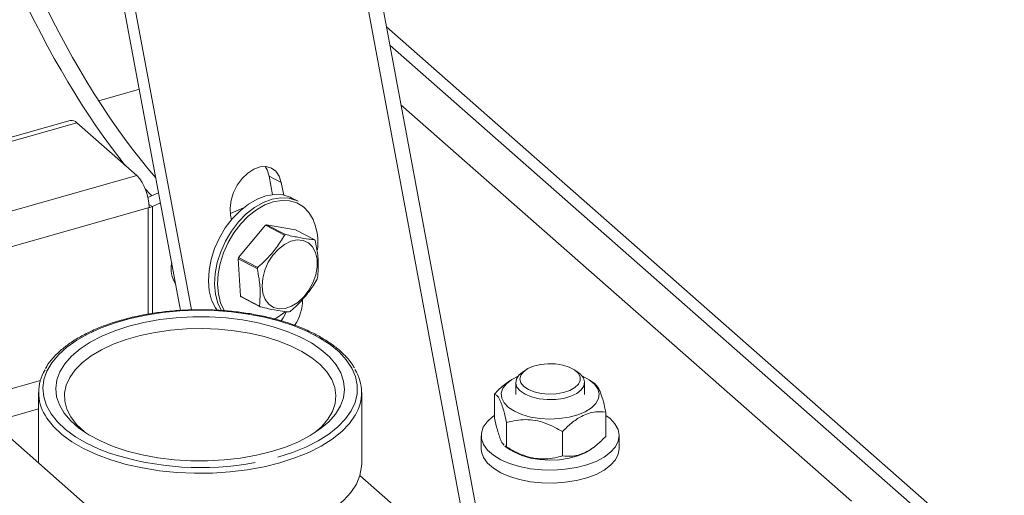
# Model space of a CAD drawing. Extents: x 19.1 to 29.8, y 0.6 to 8.7.
# Drawn here: x 25.5 to 25.7, y 4.3 to 4.3 of the extents above; entities that cross this region are included whole.
import ezdxf

# ---------------------------------------------------------------- set-up
doc = ezdxf.new("R2010")
doc.units = 0
doc.header["$MEASUREMENT"] = 0
doc.layers.get('0').update_dxf_attribs({"linetype": 'CONTINUOUS'})
doc.layers.add('D7', color=7, linetype='CONTINUOUS')

# ---------------------------------------------------------------- blocks, each defined once
blk = doc.blocks.new('A$C3A502C45')
at = {"color": 7, "linetype": 'Continuous', "lineweight": 15}
for p, q in [((4.095203948907653, 0.9730343318429426), (4.137796012647215, 0.7445665449461742)), ((4.139554566793038, 0.7467639911002362), (4.097798005666604, 0.970750064358084)), ((4.094751755185627, 0.7951462553451201), (4.063666452119534, 0.9618907089586166)), ((4.093169280567011, 0.7950864755602769), (4.062259456472404, 0.9608896436680006)), ((4.376006221505264, 0.6132046874982944), (4.122903647849256, 0.8360810672612651)), ((4.372855790240479, 0.6137554132352747), (4.123399569509672, 0.833420897401389)), ((4.081343664850451, 0.8253861691793531), (4.087210170163871, 0.8270516973914166)), ((4.12500579351881, 0.8248049625908216), (4.190092689291646, 0.7674909199466882)), ((4.077222865355836, 0.8225396696736773), (4.023728382910093, 0.8073523366801467)), ((4.078196739057205, 0.8221975013518161), (4.023728382910093, 0.806733681073613)), ((4.078196739057205, 0.8221975013518161), (4.086852644222162, 0.8145753077926194)), ((4.032325738844179, 0.7990948651147747), (4.086852644222162, 0.8145753077926194)), ((4.105956505591521, 0.8145050138637693), (4.107721055286916, 0.8135881260211093)), ((4.106458331674915, 0.8118131721304511), (4.105956505591521, 0.8145050138637693)), ((4.10806381889347, 0.8117495101912553), (4.107721055286916, 0.8135881260211093)), ((4.08844465288945, 0.8114042943929309), (4.090000753082762, 0.8120827513565576)), ((4.110149462922024, 0.810865857503515), (4.109254019793028, 0.8113311438714312)), ((4.04145525492703, 0.7965483698340101), (4.088508672950042, 0.809907054605361)), ((4.088613334022767, 0.809936768371907), (4.088508672950042, 0.809907054605361)), ((4.088508672950042, 0.7945483121050909), (4.088508672950042, 0.809907054605361)), ((4.088594918955295, 0.8103984509967628), (4.089091536028647, 0.8101136923586836)), ((4.089091536028647, 0.8101136923586836), (4.090271893985474, 0.8106283263641458)), ((4.089091536028647, 0.7946392860967464), (4.089091536028647, 0.8101136923586836)), ((4.100364504897613, 0.8090767317378784), (4.102240559480535, 0.8098946882559783)), ((4.100399997757989, 0.8088537581026571), (4.100522380950096, 0.8081972832902338)), ((4.105437479640599, 0.8073976360022996), (4.101556402554749, 0.8027338456551405)), ((4.108187952213441, 0.8059684470878743), (4.105437479640599, 0.8073976360022996)), ((4.105588228718275, 0.8074708347948967), (4.108338701291117, 0.8060416458804731)), ((4.109793644135408, 0.8067335791682169), (4.105588228718275, 0.8074708347948967)), ((4.11254411670825, 0.8053043902537915), (4.109793644135408, 0.8067335791682169)), ((4.104240570102689, 0.8011170272101396), (4.101490097529847, 0.8025462161245649)), ((4.101490097529847, 0.8025462161245649), (4.101814435861129, 0.797145170150726)), ((4.101556402554749, 0.8027338456551405), (4.104306875127591, 0.8013046567407152)), ((4.101814435861129, 0.797145170150726), (4.104564908433971, 0.7957159812363006)), ((4.104649352486746, 0.795601550498322), (4.101898879913904, 0.7970307394127474)), ((4.142983371202121, 0.7864429970541025), (4.142495409697077, 0.7860979561649302)), ((4.150628101447779, 0.7860979561649302), (4.150140139942735, 0.7864429970541025)), ((4.072917277892302, 0.7849506519451008), (4.06246410064108, 0.7819829461837511)), ((4.140787544429429, 0.784936893572862), (4.1404119986898, 0.78467134263372)), ((4.14158151931629, 0.7846602857933735), (4.14158151931629, 0.7828954016452521)), ((4.151541991828566, 0.7828954016452521), (4.151541991828566, 0.7846602857933735)), ((4.153100906346793, 0.7843959995723289), (4.152335966715427, 0.784936893572862)), ((4.060542818361284, 0.7836747837373483), (4.090051585969093, 0.7576900329673517)), ((4.07265160362455, 0.7831946854732479), (4.07265160362455, 0.7730120623599177)), ((4.119341318525883, 0.7729512840759121), (4.119341318525883, 0.7831946854732479)), ((4.138510331493109, 0.7794825746527554), (4.138510331493109, 0.7829968161089873)), ((4.065935326465521, 0.7789262635356238), (4.07265160362455, 0.7808330459368662)), ((4.154613179651761, 0.7768644595010752), (4.154613179651761, 0.7803787009573071)), ((4.140268689301379, 0.7753416769701662), (4.140268689301379, 0.7788559184263981)), ((4.136601283060145, 0.7769658739648087), (4.136601283060145, 0.7750854011188135)), ((4.148320113380706, 0.7740326193943261), (4.148320113380706, 0.7775468608505562)), ((4.156522228084711, 0.7750854011188135), (4.156522228084711, 0.7769658739648087)), ((4.140029110208005, 0.7754606760182554), (4.140787544429429, 0.7749243820371987)), ((4.140268689301379, 0.7753416769701662), (4.14004453089369, 0.7754829549001734)), ((4.152335966715427, 0.7749243820371987), (4.152723551842257, 0.7751984461086661)), ((4.124711635255196, 0.7662618915134303), (4.119082686674076, 0.7712186158307972))]:
    blk.add_line(p, q, dxfattribs=at)
at = {"color": 7, "linetype": 'Continuous', "lineweight": 15, "flags": 128}
for points in [[(4.107721055286916, 0.8135881260211093), (4.107434713432824, 0.814484734751403), (4.106952276100159, 0.8151916637139855), (4.106301780793132, 0.8156678287671344), (4.105521031934515, 0.8158855569287482), (4.104655403810085, 0.815832194629488), (4.103755203579965, 0.8155108430922162), (4.102872747609482, 0.814940178100219), (4.102059321032002, 0.814153364628547), (4.101362197243546, 0.8131961294162231), (4.100821890544765, 0.8121241034943765), (4.100469801597029, 0.8109995891129351), (4.100326392530206, 0.8098879389602978), (4.100399997757989, 0.8088537581026571)], [(4.105956505591521, 0.8145050138637693), (4.105670163737429, 0.815401622594063), (4.105369073971502, 0.8158964382982763)], [(4.109254019793028, 0.8113311438714312), (4.109007784381305, 0.8114496062171703), (4.107917703610653, 0.8117767352408478), (4.106733944970188, 0.8118367781980886), (4.10549056304076, 0.8116280077623337), (4.104223327656655, 0.8111564298789098), (4.102968694872629, 0.8104356109849213), (4.101762758189551, 0.8094862877275624), (4.100640210210173, 0.8083357704085135), (4.099633344596029, 0.8070171573163059)], [(4.100528787725025, 0.8065518709483879), (4.10153565333917, 0.8078704840405955), (4.102658201318562, 0.8090210013596444), (4.103864138001626, 0.8099703246170051), (4.105118770785666, 0.81069114351099), (4.106386006169771, 0.8111627213944175), (4.107629388099198, 0.8113714918301724), (4.108813146739649, 0.8113114488729316), (4.109903227510316, 0.8109843198492523), (4.110149462922024, 0.810865857503515)], [(4.11239396949199, 0.8080514419324167), (4.112311322258236, 0.8082333568901365), (4.111694328140103, 0.8092448286507832), (4.110906452221215, 0.810045714575141), (4.109970360257265, 0.8106129746333384), (4.108912981909725, 0.810930289786306), (4.107764736028486, 0.8109885314548304), (4.106558655556938, 0.8107860241321472), (4.10532943723436, 0.8103285935852256), (4.104112443433849, 0.809629399258057), (4.102942684851257, 0.8087085556984164), (4.101853813311266, 0.8075925538989424), (4.10087715366555, 0.8063134991994989)], [(4.099633344596029, 0.8070171573163059), (4.098771127037651, 0.805568382548806), (4.09807836196434, 0.8040311247182998), (4.09757497896598, 0.802449607933692), (4.097275459454892, 0.8008693295534144), (4.097188420062082, 0.7993357513092647), (4.09731636475243, 0.7978929914551447), (4.097655612790106, 0.7965825555652337), (4.098196404626776, 0.7954421424941778), (4.098491264601009, 0.7950070343215749)], [(4.099079700404133, 0.7949968630423729), (4.098551055919117, 0.7961172691973157), (4.098211807881427, 0.7974277050872267), (4.098083863191093, 0.7988704649413467), (4.098170902583902, 0.8004040431854982), (4.098470422094977, 0.801984321565774), (4.098973805093351, 0.8035658383503836), (4.099666570166647, 0.8051030961808898), (4.100528787725025, 0.8065518709483879)], [(4.10087715366555, 0.8063134991994989), (4.100040802633913, 0.804908187675025), (4.099368820512822, 0.8034170475794333), (4.098880539004398, 0.8018829762983639), (4.098590005078648, 0.8003501062694944), (4.098505576867623, 0.7988625353726704), (4.098629683217254, 0.7974630583141735), (4.098958753813804, 0.7961919355009606), (4.099483321895363, 0.7950857348220364), (4.099538728654977, 0.7949968389479984)], [(4.112244684171628, 0.804258533581752), (4.11267010707661, 0.8034537749996549), (4.112894038819292, 0.8024778344110182), (4.112904407181489, 0.8013833250255864), (4.112700653202083, 0.8002292521276324), (4.112293761310852, 0.799077832085807), (4.111705667154979, 0.7979911382525984), (4.110968075042621, 0.7970277545738309), (4.110120748755477, 0.7962396173129953), (4.109209367873021, 0.795669215153822), (4.108283065174504, 0.7953472986243533), (4.107391777878192, 0.7952912223280233), (4.106583555512898, 0.7955040093524772), (4.105901969555575, 0.7959741882941511), (4.105383764481587, 0.7966764116845972), (4.105056876860587, 0.7975728224790721), (4.104938929288863, 0.7986150949396205), (4.105036280350532, 0.7997470398881106), (4.105343681824635, 0.8009076338793761), (4.10584456161817, 0.8020343089909403), (4.106511917171801, 0.803066325875907), (4.107309771174897, 0.803948048236883), (4.108195111111627, 0.8046319421931649), (4.109120208076845, 0.805081138844546), (4.110035189853704, 0.8052714218832797), (4.110890729537786, 0.8051925331014971), (4.111640704763275, 0.8048487254138443), (4.112244684171628, 0.804258533581752)], [(4.107215940426101, 0.7738541930802398), (4.109321524358293, 0.7745312731565406), (4.111265360072835, 0.7753200595866439), (4.11302385203733, 0.7762109775718056), (4.114575654541483, 0.7771932125745558), (4.115901930804981, 0.778254841592533), (4.116986581630627, 0.7793829778875789), (4.117816440826701, 0.7805639274132847), (4.11838143502672, 0.7817833550421653), (4.118674705966455, 0.7830264585746889), (4.11869269373399, 0.7842781484179184), (4.118435179982157, 0.7855232307527462), (4.117905290579102, 0.7867465919662582), (4.117109457664355, 0.7879333821105305), (4.116057341571434, 0.7890691951608826), (4.114761713564477, 0.7901402438854941), (4.113238300812398, 0.7911335272037316), (4.111505595482313, 0.7920369880016462), (4.109584630269765, 0.7928396594890117), (4.107498723090202, 0.7935317983213039), (4.10527319403117, 0.7941050028706904), (4.102935058000639, 0.7945523152104244), (4.10051269680271, 0.7948683055746493), (4.098035514620904, 0.7950491382683964), (4.095533581091232, 0.7950926182277218), (4.093037266297515, 0.7949982176648227), (4.090576872119783, 0.7947670824746531), (4.088182264410406, 0.7944020183253144), (4.085882510463136, 0.7939074566010564), (4.083705526175578, 0.7932894006112576), (4.08167773718796, 0.7925553527183933), (4.079823758111687, 0.7917142232695156), (4.078166093741245, 0.7907762224367083), (4.076724865876599, 0.7897527362794339), (4.075517569071664, 0.7886561885331904), (4.074558858274216, 0.7874998898021932), (4.073860370934625, 0.7862978759866746), (4.073430585742997, 0.7850647379060618), (4.073274719709346, 0.7838154441862013), (4.073394664836201, 0.7825651595605141), (4.07378896515219, 0.7813290607906751), (4.074452834385625, 0.7801221524412885), (4.075378214063292, 0.7789590847447929), (4.076553871329466, 0.7778539757674885), (4.077965535297523, 0.7768202400353417), (4.07959607027918, 0.7758704256998072), (4.081425683788538, 0.7750160622202635), (4.08291616540869, 0.774443897286563)], [(4.106293791438361, 0.7746662165418012), (4.104118797444443, 0.7741298048327181), (4.101833962784866, 0.7737232708431936), (4.099470185928794, 0.7734521122480338), (4.097059432903208, 0.7733199960020727), (4.094634305007162, 0.773328708750892), (4.092227597935164, 0.7734781326695082), (4.089871858271721, 0.7737662470557574), (4.08759894335455, 0.7741891556568241), (4.085439590458734, 0.7747411393593708), (4.083423001127855, 0.775414733530738), (4.081576446273203, 0.7762008289652975), (4.07992489738146, 0.7770887950708314), (4.07849068881815, 0.778066623629055), (4.077293215793745, 0.7791210911861661), (4.076348672076662, 0.7802379378773807), (4.075669831000326, 0.7814020602671281), (4.075265872725737, 0.7825977155971202), (4.075142260095589, 0.7838087346801501), (4.075300664758643, 0.7850187405606004), (4.075738944563568, 0.7862113699846844), (4.076451172527882, 0.7873704946853781), (4.077427716990158, 0.7884804394895646), (4.078655371861814, 0.7895261942978582), (4.080117535216715, 0.7904936170704531), (4.081794433803822, 0.7913696250739513), (4.083663390446418, 0.7921423718028784), (4.085699130712072, 0.7928014071833616), (4.087874124706005, 0.7933378188924465), (4.090158959365581, 0.7937443528819692), (4.092522736221653, 0.7940155114771272), (4.094933489247239, 0.7941476277230901), (4.097358617143286, 0.7941389149742726), (4.099765324215269, 0.7939894910556546), (4.102121063878712, 0.7937013766694037), (4.104393978795898, 0.7932784680683369), (4.106553331691714, 0.7927264843657937), (4.108569921022578, 0.7920528901944266), (4.11041647587723, 0.791266794759867), (4.112068024768988, 0.7903788286543314), (4.113502233332298, 0.789401000096106), (4.114699706356689, 0.7883465325389949), (4.115644250073785, 0.7872296858477803), (4.116323091150122, 0.7860655634580347), (4.116727049424711, 0.7848699081280408), (4.116850662054858, 0.7836588890450127), (4.116692257391804, 0.7824488831645624), (4.116253977586879, 0.7812562537404784), (4.115541749622565, 0.7800971290397847), (4.114565205160275, 0.7789871842355982), (4.113337550288634, 0.7779414294273046), (4.111875386933718, 0.776974006654708), (4.110198488346626, 0.7760979986512133), (4.10832953170403, 0.7753252519222862), (4.106293791438361, 0.7746662165418012)], [(4.107693247886758, 0.7935606059532212), (4.108002442518185, 0.7940267193653767), (4.108459707724236, 0.7949025315845777)], [(4.112492522901817, 0.7773541558721231), (4.113553554906261, 0.7782884085240163), (4.114463356839593, 0.7793573277142727), (4.115113924036336, 0.7804725468431428), (4.115496123959105, 0.7816184106786537), (4.11560459135876, 0.7827788338043185), (4.115437803590794, 0.7839375264231272), (4.114998101989855, 0.7850782230306024), (4.114291659002589, 0.78618491074681), (4.11332839153998, 0.787242054102105), (4.112121821765712, 0.7882348131210666), (4.110688887274591, 0.7891492516432219), (4.109049703325809, 0.7899725329561935), (4.107227280468891, 0.7906930999950035), (4.105247201525955, 0.7913008375779285), (4.103137262464955, 0.7917872144014808), (4.100927082205274, 0.7921454028012107), (4.098647686832976, 0.7923703745971444), (4.096331074062604, 0.7924589716784105), (4.094009764059379, 0.792409950336193), (4.091716342927356, 0.7922239987226867), (4.089483005271987, 0.7919037271909275), (4.087341102258435, 0.79145363165118), (4.085320701509872, 0.7908800304582027), (4.083450165024075, 0.7901909757153938), (4.081755751033, 0.789396140240914), (4.080261245394908, 0.788506681782529), (4.078987627692939, 0.7875350863872725), (4.077952776727841, 0.7864949931247338), (4.077171219538741, 0.785401002624404), (4.076653927475363, 0.784268472114853), (4.076408162184379, 0.7831132998418973), (4.076437373671737, 0.7819517018920781), (4.076741151872199, 0.7807999845543581), (4.077315232405709, 0.7796743154155656), (4.078151556439977, 0.7785904964029093), (4.079238383818819, 0.7775637419595647), (4.079500400203969, 0.7773541551289469)], [(4.142750658792835, 0.7840958589815141), (4.143408550425974, 0.7836559610146985), (4.144264569535139, 0.7833116887494338), (4.1452649292915, 0.7830846740782906), (4.146346773412475, 0.7829891811679595), (4.147442125653214, 0.7830312101891899), (4.148482161003997, 0.7832081203040122), (4.149401530218768, 0.7835087955992783), (4.150142465948548, 0.7839143435403848), (4.150658412476446, 0.7843992820586845), (4.150916950984637, 0.7849331406835987), (4.150901836547774, 0.7854823751143272), (4.150614018861532, 0.7860124749316455), (4.150071582569666, 0.7864901320144586), (4.149308610939315, 0.7868853334115542), (4.148373044284028, 0.7871732471657058), (4.147323667697549, 0.7873357825968661), (4.14622641737013, 0.7873627270061316), (4.145150237575237, 0.7872523873771726), (4.144162748647318, 0.7870116967546785), (4.143325998147432, 0.7866557786156605), (4.142692562186838, 0.786206996605765), (4.142302241876564, 0.7856935493491797), (4.142179562477196, 0.785147698625364), (4.142332232386579, 0.7846037422427923), (4.142750658792835, 0.7840958589815141)], [(4.141920568621373, 0.785563343509839), (4.141014604965065, 0.7850886521795708), (4.140245159290401, 0.7844854396083001), (4.139734315809676, 0.7838171306960007), (4.139502988515048, 0.7831110860880646), (4.139560647973113, 0.7823962113336975), (4.139904933598885, 0.7817017734893383), (4.14052175029839, 0.7810562029219277), (4.141385845523502, 0.7804859293663462), (4.142461843114148, 0.7800142998889648), (4.143705691602563, 0.779660623056003), (4.145066467685467, 0.7794393784385516), (4.14648846103016, 0.7793596238172498), (4.147913455062024, 0.7794246243556628), (4.14928311035797, 0.7796317189241115), (4.150541353069244, 0.7799724290466283), (4.151636670591415, 0.7804328060107686), (4.152524220496446, 0.7809940019295265), (4.153167666386906, 0.7816330413760522), (4.15354066551248, 0.7823237620003205), (4.153627947245113, 0.7830378856188158), (4.153425938260426, 0.7837461759266926), (4.152942908829971, 0.7844196354355262), (4.152198634235418, 0.7850306926338959), (4.151223585166093, 0.7855543307683046), (4.151202942077006, 0.7855633437040161)], [(4.142230963777436, 0.7834307538097143), (4.141768316189228, 0.7839846949322329), (4.14158424587454, 0.7845778989399257), (4.141689450330986, 0.785175890972079), (4.142077815457952, 0.7857439179053927), (4.142495409697077, 0.7860979561649302)], [(4.150628101447779, 0.7860979561649302), (4.150892547367434, 0.7858898177770328), (4.151355194955627, 0.7853358766545142), (4.151539265270316, 0.7847426726468214), (4.15143406081387, 0.7841446806146681), (4.151045695686904, 0.7835766536813544), (4.150396740258941, 0.7830716035075476), (4.149524909460609, 0.7826588817735676), (4.148480870928907, 0.7823624743664119), (4.147325300388403, 0.7821996074071862), (4.146125355398553, 0.7821797461315647), (4.144950772400577, 0.7823040448046914), (4.143869813888841, 0.782565279639492), (4.14294530124296, 0.78294826861692), (4.142230963777436, 0.7834307538097143)], [(4.107523323422029, 0.7730443922037189), (4.105220131764625, 0.772471972798682), (4.102804977239785, 0.7720297126001405), (4.100307176551766, 0.7717229800478087), (4.0977570496173, 0.7715554984593567), (4.095185551522903, 0.7715293008343913), (4.092623896771968, 0.7716447051765947), (4.090103180383096, 0.7719003106335798), (4.087654000438562, 0.7722930145013542), (4.08530608666517, 0.7728180498869328), (4.08308793955554, 0.7734690435719642), (4.081026484410827, 0.7742380933749757), (4.079146744503944, 0.7751158640731379), (4.077471537331007, 0.7760917007192365), (4.0760211976378, 0.7771537579782901), (4.07481333058351, 0.7782891439138755), (4.073862598037962, 0.77948407647877), (4.073585459413309, 0.7799263000193264)], [(4.118428257832093, 0.7799621607768898), (4.118414248491121, 0.7799379548746543), (4.117561653426662, 0.7787246505674226), (4.116447286140044, 0.7775656064286771), (4.115084673540551, 0.776474891684181), (4.113490355899316, 0.7754657461334098), (4.111683686072766, 0.7745504194363253), (4.109686594585227, 0.773740022419096), (4.107523323422029, 0.7730443922037189)], [(4.138510331493109, 0.7798978350390211), (4.138263349700267, 0.7797203009764075), (4.13745171386536, 0.7789794623514528), (4.136902157343741, 0.7781806964547453), (4.136630489875969, 0.7773469823268258), (4.136644526840485, 0.7765023044052111), (4.136943864419365, 0.7756709625358074), (4.137519891215476, 0.7748768729105766), (4.138356035986646, 0.7741428800422412), (4.13942824437018, 0.7734900995692477), (4.140705670883051, 0.7729373107972854), (4.142151566290295, 0.7725004164528677), (4.143724334813584, 0.7721919851908314), (4.145378730766012, 0.7720208900170249), (4.147067160188186, 0.7719920530280859), (4.148741050039774, 0.7721063038116824), (4.150352245557357, 0.772360355580787), (4.151854395579392, 0.7727468997285563), (4.153204285984728, 0.7732548160836323), (4.154363082884117, 0.7738694928172478), (4.155297449800599, 0.7745732467989068), (4.155980506699166, 0.7753458323078863), (4.156392603276501, 0.7761650234657331), (4.156521884264365, 0.7770072536343324), (4.15636463048412, 0.7778482933851798), (4.155925365840716, 0.7786639475359198), (4.155216727178185, 0.7794307512016942), (4.154613179651761, 0.7798978350390229)], [(4.136601283060145, 0.7750854011188135), (4.136644526840485, 0.7746218315592159), (4.136943864419365, 0.7737904896898122), (4.137519891215476, 0.7729964000645815), (4.138356035986646, 0.7722624071962478), (4.13942824437018, 0.7716096267232526), (4.140705670883051, 0.7710568379512921), (4.142151566290295, 0.7706199436068744), (4.143724334813584, 0.7703115123448363), (4.145378730766012, 0.770140417171028), (4.147067160188186, 0.7701115801820908), (4.148741050039774, 0.7702258309656873), (4.150352245557357, 0.7704798827347936), (4.151854395579392, 0.7708664268825611), (4.153204285984728, 0.771374343237639), (4.154363082884117, 0.7719890199712509), (4.155297449800599, 0.7726927739529117), (4.155980506699166, 0.7734653594618912), (4.156392603276501, 0.774284550619738), (4.156522228084711, 0.7750854011188135)], [(4.152335966715427, 0.7749243820371987), (4.151636670591415, 0.7745032783303234), (4.150541353069244, 0.7740429013661831), (4.14928311035797, 0.7737021912436646), (4.147913455062024, 0.7734950966752177), (4.14648846103016, 0.7734300961368064), (4.145066467685467, 0.7735098507581064), (4.143705691602563, 0.7737310953755561), (4.142461843114148, 0.7740847722085213), (4.141385845523502, 0.7745564016859028), (4.140787544429429, 0.7749243820371987)], [(4.119341318525883, 0.7729512840759121), (4.119324384890945, 0.7725067787778492), (4.119082686674076, 0.7712186158307972)], [(4.119082686674076, 0.7712186158307972), (4.118562421480846, 0.76996130914441), (4.11776912184682, 0.7687401793420836), (4.116712386216662, 0.7675700013541462), (4.115405000450878, 0.7664649336248548), (4.113862783124645, 0.765438346803812), (4.1121043941327, 0.7645026619692068), (4.110151108915844, 0.7636692003402974), (4.108026561041058, 0.7629480462975256), (4.105756456249679, 0.7623479253676262), (4.103368261433488, 0.7618760986500384), (4.100890872301932, 0.7615382749620139), (4.098354263761678, 0.761338541765376), (4.095789127238291, 0.7612793157107234), (4.093226499328622, 0.7613613133974084), (4.090697386276872, 0.7615835427031357), (4.08823238881773, 0.7619433147880237), (4.085861331926097, 0.7624362766279535), (4.084138788159649, 0.7628967084705067)]]:
    blk.add_lwpolyline(points, dxfattribs=at)
at = {"color": 7, "linetype": 'Continuous', "lineweight": 15}
for centre, radius, start, end in [((4.077395219145373, 0.8214732245147598), 0.001080282882281098, 42.10188977567147, 99.18049045725257), ((4.081783559431031, 0.8099977625289032), 0.00683004694427993, 359.4883264710581, 42.08304307311268), ((4.087300483128786, 0.8142489198812566), 0.004506437301633854, 286.924139167289, 293.4184380909104), ((4.104260272417775, 0.8048233407341598), 0.008750866553740964, 353.6206304760098, 21.64713497230979), ((4.107931672538967, 0.8024528057353137), 0.005538261873873865, 115.032801936297, 116.7665666224777), ((4.11068214511296, 0.8010236168185187), 0.005538261876504264, 115.032801936612, 116.7665666219683), ((4.109863212861654, 0.8032376467720983), 0.003385066329304389, 35.2217754202378, 37.62909483960194), ((4.110266512451119, 0.7995503134558373), 0.009273666571046672, 159.9227172104666, 161.1522316833942), ((4.095801645839245, 0.8010964479234222), 0.003998294196496808, 167.8836948081532, 213.2365693050541), ((4.11301698501093, 0.7981211245460305), 0.009273666557212762, 159.9227172096097, 161.1522316843666), ((4.104176484157463, 0.8027848162154356), 0.009273666585404572, 339.9227172117483, 341.1522316827692), ((4.10457978376273, 0.7990974828960553), 0.003385066332070048, 215.2217754206535, 217.6290948380444), ((4.104039837182654, 0.7967042928823727), 0.006764969078126953, 325.94513089753, 359.8505290268204), ((4.107330256333711, 0.7976682939803066), 0.00338506632978383, 215.2217754205575, 217.6290948395599), ((4.101780491097273, 0.8025292208770303), 0.01002893736136439, 298.9201774327628, 310.3075100966889), ((4.106511324083982, 0.7998823239295412), 0.005538261872002217, 295.0328019360099, 296.766566622769), ((4.078979350044193, 0.7831946616113843), 0.006306841018634266, 148.799857964938, 211.2132515182363), ((4.112997237221961, 0.783196657710592), 0.006321230519594631, 329.2236770381369, 31.90006902535409), ((4.096044065970872, 0.8143722834412905), 0.04203115266194078, 251.7998508778857, 280.8454534241889)]:
    blk.add_arc(centre, radius, start, end, dxfattribs=at)
for centre, ratio, start_param, end_param in [((4.084583166855467, 0.8494974867599367), 0.3328326642242386, 0.9349058408917008, 2.2277585316491), ((4.086940281119666, 0.8501666824899914), 0.3328326642242225, 0.9349058408917468, 2.307890559752867), ((4.084583166855467, 0.8494974867599367), 0.3328326642242386, 2.340179235834822, 2.37718150282715)]:
    blk.add_ellipse(centre, major_axis=(-0.02074801460341191, 0.04581594940242479), ratio=ratio, start_param=start_param, end_param=end_param, dxfattribs=at)
for points, knots in [([(4.104306875127591, 0.8013046567407152), (4.104488021200368, 0.8014643868250246), (4.105206868721254, 0.8020982486214958), (4.106389241075235, 0.803305501143468), (4.107462214251271, 0.8047418055696589), (4.10800084823839, 0.8056522041517482), (4.108187952213441, 0.8059684470878743)], [0, 0, 0, 0, 0.1156147535348569, 0.4587975752467697, 0.8120038330355873, 1, 1, 1, 1]), ([(4.108338701291117, 0.8060416458804713), (4.108946455195507, 0.805902241902178), (4.110180245359928, 0.8056192404174372), (4.111559849031082, 0.8053937456190958), (4.112263015727976, 0.8053299096133735), (4.11254411670825, 0.8053043902537915)], [0, 0, 0, 0, 0.3681710165406691, 0.7474172946524998, 1, 1, 1, 1]), ([(4.112628560761024, 0.805189959515813), (4.112763505959748, 0.8044823934967447), (4.11303745575708, 0.8030459765709104), (4.113099991675213, 0.8012377953849636), (4.112994907857001, 0.8002027055579131), (4.112952899092306, 0.799788913541974)], [0, 0, 0, 0, 0.3681710165406106, 0.7474172946524473, 1, 1, 1, 1]), ([(4.104564908433971, 0.7957159812363006), (4.104620829184995, 0.796324370298569), (4.104734352886126, 0.7975594498854672), (4.104576756326736, 0.7994170260793947), (4.104336582883889, 0.800631517022822), (4.104240570102689, 0.8011170272101396)], [0, 0, 0, 0, 0.3681710165407255, 0.7474172946525411, 1, 1, 1, 1]), ([(4.112886594067405, 0.7996012840113984), (4.112699481797065, 0.7992850376011766), (4.112170968574915, 0.79839177491478), (4.111101914531872, 0.7969546204198075), (4.109921481100713, 0.7957451507374902), (4.109186662360102, 0.7950972197312502), (4.109005516981554, 0.7949374936642393)], [0, 0, 0, 0, 0.1879956577760824, 0.5310084189696331, 0.8843855596081028, 1, 1, 1, 1]), ([(4.118274736376506, 0.7867596287583964), (4.118182559175949, 0.7869265431476649), (4.117868583933031, 0.7874950892263719), (4.117088289374038, 0.7884128789632427), (4.115948688434869, 0.7895040078967082), (4.114579003250796, 0.7905246733899993), (4.113013379313571, 0.7914666240976409), (4.111265723202152, 0.7923183533933624), (4.109357491647941, 0.7930715373448827), (4.107309228016845, 0.7937189992363258), (4.105142806070788, 0.7942548003296324), (4.102880972630146, 0.7946739996104171), (4.100547394443325, 0.7949727122865262), (4.098166442530015, 0.7951481522238026), (4.09576297863633, 0.7951986824366557), (4.093362131330323, 0.795123847071654), (4.090989015919206, 0.7949243895266687), (4.088668434318265, 0.7946022398738428), (4.086424567874033, 0.7941604647250351), (4.084280750551414, 0.7936031883835675), (4.082259207985814, 0.7929355085148462), (4.080381086091947, 0.7921633313081848), (4.078665567285398, 0.7912934034443424), (4.07713279766719, 0.7903326135108557), (4.075793301915596, 0.7892904240328971), (4.074688928077009, 0.7881709460594095), (4.07397898919568, 0.7872980369511744), (4.073719170535014, 0.7867862520041022), (4.07366880216378, 0.7866870375206769)], [0, 0, 0, 0, 0.01659361294686591, 0.05652139167765013, 0.09685585453456938, 0.1374402142663468, 0.1781309951427288, 0.2188276885041436, 0.2594883636727659, 0.3001038608437312, 0.3406763894026347, 0.3812129103621127, 0.4217219691296807, 0.4622123636727615, 0.5026927123369543, 0.5431714400247012, 0.583655283278994, 0.6241516802819701, 0.6646695542165786, 0.7052183528628606, 0.7458079968477594, 0.786448332395531, 0.8271475040618949, 0.8679081132031861, 0.9087192114467691, 0.9495265458828704, 0.9902152306245462, 1, 1, 1, 1]), ([(4.108854767903878, 0.7948642948716405), (4.108437879949236, 0.7949045218931339), (4.107591563283279, 0.7949861860389404), (4.106116898970868, 0.7952610758452607), (4.105068475012914, 0.7955043129673616), (4.104649352486746, 0.795601550498322)], [0, 0, 0, 0, 0.3681710165406089, 0.7474172946524519, 1, 1, 1, 1]), ([(4.140423567952752, 0.784654630951751), (4.140288771347386, 0.7845653120503933), (4.139619535980373, 0.7841218634370613), (4.139002825149376, 0.7834963440846181), (4.138510331493109, 0.7829968161089873)], [0, 0, 0, 0, 0.2014188311209612, 1, 1, 1, 1]), ([(4.154613179651761, 0.7803787009573071), (4.154492795848356, 0.7808921006265059), (4.154247912162873, 0.7819364537667486), (4.15388766553022, 0.7830942369791636), (4.153558989201187, 0.7838331431903747), (4.153298636667614, 0.7842481559957974), (4.153144198098644, 0.7843301201475477), (4.153078919156286, 0.7843647652052752)], [0, 0, 0, 0, 0.2489298285272791, 0.5063708913716466, 0.6832959013384934, 0.8661337725605445, 1, 1, 1, 1]), ([(4.138510331493109, 0.7829968161089873), (4.138630728620583, 0.7829433449989409), (4.138875639409775, 0.7828345745321137), (4.139235699422414, 0.7822937595279988), (4.139564887497102, 0.7814896887982243), (4.139902976061393, 0.7804083531350656), (4.140130205651516, 0.7794437747059391), (4.140268689301379, 0.7788559184263981)], [0, 0, 0, 0, 0.2161894071951435, 0.439770611156335, 0.5934256120416164, 0.7522157868718025, 1, 1, 1, 1]), ([(4.148320113380706, 0.7775468608505562), (4.148751008104469, 0.7779708224885802), (4.149627530402526, 0.7788332415639658), (4.150916165463272, 0.7797202383764912), (4.152094311549305, 0.7802215573219051), (4.153304312000003, 0.7804809060730378), (4.154117554255166, 0.7804174026938426), (4.154613179651761, 0.7803787009573071)], [0, 0, 0, 0, 0.2161894071951408, 0.4397706111563914, 0.5934256120416662, 0.7522157868719045, 1, 1, 1, 1]), ([(4.139902200757732, 0.7755726597976764), (4.139769022538204, 0.7757433895645622), (4.139544318291072, 0.7760314524615026), (4.139213904981077, 0.7768518459414775), (4.138876141548323, 0.777928850158613), (4.138648851803737, 0.7788942299736163), (4.138510331493109, 0.7794825746527554)], [0, 0, 0, 0, 0.285249020635322, 0.481284902640185, 0.6838723342057229, 1, 1, 1, 1]), ([(4.140268689301379, 0.7788559184263981), (4.14073411660317, 0.7789770477894447), (4.141614295606388, 0.7792061179828274), (4.143010889506201, 0.7793236565164854), (4.14441734394947, 0.7792084497942504), (4.145854286613144, 0.7788132292951087), (4.14716194661645, 0.778232675871644), (4.147963807808551, 0.7777578492168473), (4.148320113380706, 0.7775468608505562)], [0, 0, 0, 0, 0.1829237517722503, 0.3459308142841593, 0.513876711698499, 0.6836857240619804, 0.8594463229059923, 1, 1, 1, 1]), ([(4.154613179651761, 0.7768644595010752), (4.154182284927998, 0.7764404978630512), (4.153305762629941, 0.7755780787876674), (4.152017127569195, 0.774691081975142), (4.150838981483162, 0.7741897630297281), (4.14962898103245, 0.7739304142785954), (4.148815738777301, 0.7739939176577906), (4.148320113380706, 0.7740326193943261)], [0, 0, 0, 0, 0.2161894071951062, 0.439770611156329, 0.5934256120415404, 0.7522157868717135, 1, 1, 1, 1]), ([(4.148320113380706, 0.7740326193943261), (4.147963862615768, 0.77393724471818), (4.147169211132805, 0.7737245023600003), (4.145861277969331, 0.7735725231575437), (4.144432463358299, 0.7736358887139207), (4.143019013525247, 0.7739836049274551), (4.141620652978702, 0.7745489949454623), (4.14073402383768, 0.7750688424786851), (4.140268689301379, 0.7753416769701662)], [0, 0, 0, 0, 0.1405678661082139, 0.3135501008026702, 0.4861203532153697, 0.6514294791828152, 0.8170577819182219, 1, 1, 1, 1])]:
    blk.add_open_spline(points, degree=3, knots=knots, dxfattribs=at)

msp = doc.modelspace()

# ---------------------------------------------------------------- block references
at = {"layer": 'D7', "color": 7, "linetype": 'Continuous'}
msp.add_blockref('A$C3A502C45', (21.46867328580888, 3.50998174564252), dxfattribs=at)

doc.saveas('drawing.dxf')
